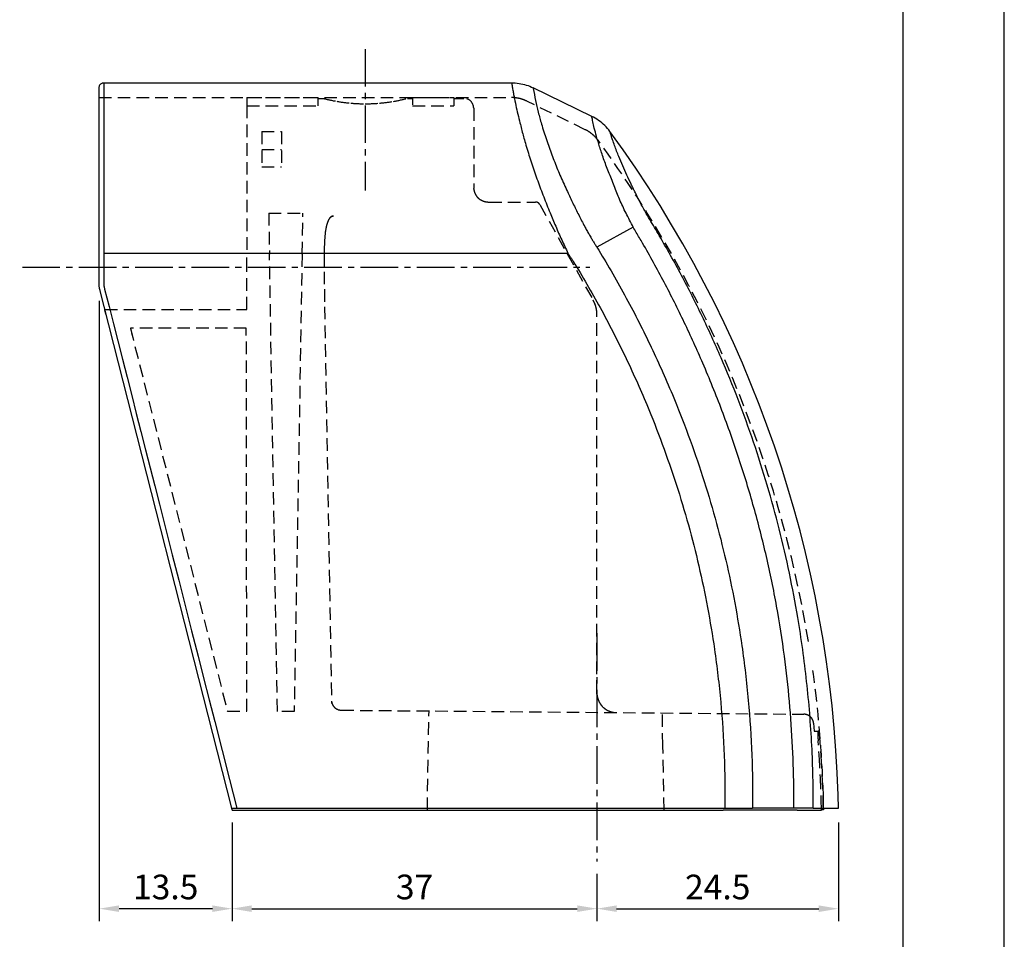
# Model space of a CAD drawing. Extents: x 0 to 210, y 0 to 297.
# Drawn here: x 110 to 210, y 92 to 185 of the extents above; entities that cross this region are included whole.
import ezdxf

# ---------------------------------------------------------------- set-up
doc = ezdxf.new("R2010")
doc.units = 0
doc.header["$LTSCALE"] = 0.4
doc.linetypes.add('CENTER2', pattern=[28.575, 19.05, -3.175, 3.175, -3.175])
doc.linetypes.add('HIDDEN2', pattern=[4.7625, 3.175, -1.5875])
doc.layers.get('DEFPOINTS').update_dxf_attribs({"linetype": 'CONTINUOUS'})
for name, color, linetype in [('CENTER', 6, 'CENTER2'), ('COVER', 140, 'CONTINUOUS'), ('COVER2', 9, 'CONTINUOUS'), ('DIMS', 1, 'CONTINUOUS'), ('HIDDEN', 9, 'HIDDEN2'), ('TITLE', 7, 'CONTINUOUS')]:
    doc.layers.add(name, color=color, linetype=linetype)
doc.styles.add('DIMS', font='romans.shx', dxfattribs={"width": 0.75, "bigfont": 'bigfont.shx'})
doc.dimstyles.new('DIMS', dxfattribs={"dimscale": 0, "dimtxt": 2.5, "dimasz": 2, "dimexe": 1.25, "dimexo": 1.25, "dimtad": 1, "dimtxsty": 'DIMS', "dimcen": 0, "dimclrt": 7, "dimazin": 3, "dimtfac": 1, "dimtmove": 0, "dimatfit": 3})

# ---------------------------------------------------------------- blocks, each defined once
blk = doc.blocks.new('*D0')
at = {"layer": 'DEFPOINTS', "color": 0}
for p in [(131.69, 105.243), (168.69, 100.013), (168.69, 95.243)]:
    blk.add_point(p, dxfattribs=at)
at = {"layer": 'DIMS', "color": 0}
for p, q in [((131.69, 103.993), (131.69, 93.993)), ((168.69, 98.763), (168.69, 93.993)), ((133.69, 95.243), (166.69, 95.243))]:
    blk.add_line(p, q, dxfattribs=at)
for points in [[(133.69, 95.576), (133.69, 94.91), (131.69, 95.243)], [(166.69, 95.576), (166.69, 94.91), (168.69, 95.243)]]:
    blk.add_solid(points, dxfattribs=at)
at = {"layer": 'DIMS', "color": 7, "insert": (150.19, 97.118), "char_height": 2.5, "attachment_point": 5, "style": 'DIMS'}
blk.add_mtext('37', dxfattribs=at)
blk = doc.blocks.new('*D1')
at = {"layer": 'DEFPOINTS', "color": 0}
for p in [(193.185, 105.243), (168.69, 100.013), (193.185, 95.243)]:
    blk.add_point(p, dxfattribs=at)
at = {"layer": 'DIMS', "color": 0}
for p, q in [((193.185, 103.993), (193.185, 93.993)), ((168.69, 98.763), (168.69, 93.993)), ((170.69, 95.243), (191.185, 95.243))]:
    blk.add_line(p, q, dxfattribs=at)
for points in [[(170.69, 95.576), (170.69, 94.91), (168.69, 95.243)], [(191.185, 95.576), (191.185, 94.91), (193.185, 95.243)]]:
    blk.add_solid(points, dxfattribs=at)
at = {"layer": 'DIMS', "color": 7, "insert": (180.938, 97.118), "char_height": 2.5, "attachment_point": 5, "style": 'DIMS'}
blk.add_mtext('24.5', dxfattribs=at)
blk = doc.blocks.new('*D3')
at = {"layer": 'DEFPOINTS', "color": 0}
for p in [(118.226, 158.092), (131.69, 105.243), (118.226, 95.243)]:
    blk.add_point(p, dxfattribs=at)
at = {"layer": 'DIMS', "color": 0}
for p, q in [((118.226, 156.842), (118.226, 93.993)), ((131.69, 103.993), (131.69, 93.993)), ((129.69, 95.243), (120.226, 95.243))]:
    blk.add_line(p, q, dxfattribs=at)
for points in [[(120.226, 95.576), (120.226, 94.91), (118.226, 95.243)], [(129.69, 95.576), (129.69, 94.91), (131.69, 95.243)]]:
    blk.add_solid(points, dxfattribs=at)
at = {"layer": 'DIMS', "color": 7, "insert": (124.958, 97.118), "char_height": 2.5, "attachment_point": 5, "style": 'DIMS'}
blk.add_mtext('13.5', dxfattribs=at)

msp = doc.modelspace()

# ---------------------------------------------------------------- linework, layer by layer
at = {"layer": 'CENTER', "ltscale": 0.5}
for p, q in [((145.19037616, 182.36788045), (145.19037616, 168.04040781)), ((110.42941618, 160.24288045), (167.95292407, 160.24288045)), ((168.69037616, 123.14943523), (168.69037616, 100.01311278))]:
    msp.add_line(p, q, dxfattribs=at)
at = {"layer": 'COVER'}
for p, q in [((118.69037616, 178.94288045), (160.03545675, 178.94288045)), ((118.19037616, 178.43480294), (118.19037616, 158.36823758)), ((168.16446965, 175.54249708), (162.22690156, 178.43763578)), ((170.00961474, 174.00444363), (170.01845554, 173.98319631)), ((118.22131873, 158.1214022), (131.63943276, 105.44288045)), ((193.18044864, 105.44288045), (193.14891991, 106.74288045)), ((131.63943276, 105.44288045), (131.69037616, 105.24288045)), ((131.69037616, 105.24288045), (181.47664864, 105.24288045)), ((132.21614069, 105.44288045), (181.66012222, 105.44288045)), ((183.32382677, 105.24288119), (181.47664864, 105.24288045)), ((181.66012222, 105.44288045), (184.45879704, 105.4428825)), ((187.70577917, 105.24288045), (183.32381935, 105.24288045)), ((188.65620304, 105.44288045), (184.45877642, 105.44288045)), ((189.0066685, 105.24288045), (187.70577877, 105.24288041)), ((190.62758868, 105.44288045), (188.65622729, 105.44288304)), ((189.00666853, 105.24288045), (191.25681435, 105.24288045)), ((190.62758868, 105.44288045), (193.18529921, 105.44288045)), ((191.25681435, 105.24288045), (191.45696103, 105.24288045)), ((191.6528423, 105.24653077), (191.45696103, 105.24653077))]:
    msp.add_line(p, q, dxfattribs=at)
for points in [[(118.33682277, 178.79643385, 0.0663253262), (118.25707721, 178.69202048, 0.0649492554), (118.20727011, 178.5710486, 0.0663232508), (118.19038067, 178.44075541)], [(118.33682277, 178.79643385, -0.0660972673), (118.44057221, 178.8756706, -0.0642617333), (118.56098538, 178.92554737, -0.0660972672), (118.69037616, 178.94288045)], [(160.03546823, 178.94273653, -0.0381481635), (160.78886073, 178.88547928, -0.0375391253), (161.52444601, 178.71557579, -0.0376517651), (162.22657133, 178.43746883)], [(118.19038059, 178.44075542, 0.0010532848), (118.18788059, 177.10663741, 0.0003511868), (118.18912802, 175.7724859, -0.000350861), (118.19037632, 174.4383621), (118.19037621, 171.26520221), (118.19037628, 168.09204232), (118.19037617, 164.91888244), (118.1903761, 163.41762358), (118.19037613, 161.91636472), (118.19037616, 160.41510587), (118.19037616, 159.91402633), (118.19037616, 159.4129468), (118.19037616, 158.91186726), (118.19037616, 158.77213629), (118.19037616, 158.63240532), (118.19037616, 158.49267434), (118.19010176, 158.40964618, 0.0103896019), (118.19156265, 158.32663742, 0.0207269658), (118.19818493, 158.24388653, 0.0255959092), (118.22599927, 158.09173397, 0.0103894574), (118.26471039, 157.9418853, -0.0047730045), (118.30508824, 157.79252932)], [(170.00961474, 174.00444363, 0.0403852484), (169.48018456, 174.61426905, 0.0401451175), (168.85976582, 175.13174724, 0.0410584809), (168.1643492, 175.54214546)], [(118.19037616, 158.36823758, 0.0208595167), (118.19385825, 158.28530446, 0.0205942329), (118.20421598, 158.20266978, 0.0208564854), (118.22131648, 158.12141105)], [(191.45696103, 105.24288045, 0.0004207892), (191.45312759, 105.44288045, 0.0004207892)], [(191.64902076, 105.44288045, -0.0004135134), (191.65277562, 105.24652767)]]:
    msp.add_lwpolyline(points, format="xyb", dxfattribs=at)
msp.add_lwpolyline([(131.63943276, 105.44288045), (131.63943276, 105.44288045), (132.21614069, 105.44288045)], dxfattribs=at)
msp.add_arc((73.20980271, 103.08371514), 120, 1.7473936052, 36.2284285369, dxfattribs=at)
at = {"layer": 'COVER2'}
for p, q in [((118.69037616, 178.94080494), (118.69037616, 161.68169852)), ((172.37417618, 164.3057947), (168.68223129, 162.27967219)), ((118.69037616, 161.68169852), (165.75050377, 161.68169852))]:
    msp.add_line(p, q, dxfattribs=at)
for points in [[(160.03546824, 178.94273653, -0.4193076607), (160.04754821, 178.93042012, -0.0569508742), (160.04713311, 178.90332258, 0.0564917375), (160.0466966, 178.87622144, 0.0020286576), (160.12278702, 178.43309342, 0.0013914396), (160.20191013, 177.99047661, 0.0007546515), (160.2829282, 177.54822571, 0.0076716543), (160.46287573, 176.65429482, 0.0052313562), (160.66591146, 175.76492159, 0.0028069153), (160.88311806, 174.87932133, 0.0016349668), (161.04166765, 174.25360493, 0.0029248228), (161.20591329, 173.62937305, 0.0042154577), (161.37904753, 173.00758143, 0.0042571237), (161.61508987, 172.21464541, 0.0030938088), (161.86277308, 171.42523532, 0.0019316422), (162.11836829, 170.63838304, 0.007100955), (162.68221688, 169.00359468, 0.0059830495), (163.28862191, 167.38418693, 0.004866681), (163.9300608, 165.77821459, 0.0044274642), (164.50923086, 164.40053478, 0.0051782722), (165.11476954, 163.03420857, 0.0059318734), (165.75050377, 161.68169852)], [(162.2265697, 178.43746924, -0.4227804209), (162.23769801, 178.42600671, -0.0562403535), (162.23713949, 178.40079502, 0.0582708275), (162.23666904, 178.375598, 0.0093515256), (162.46614721, 177.16169767, 0.0096365733), (162.74168788, 175.95667434, 0.0099755725), (163.06399788, 174.76430716, 0.0063516983), (163.30517727, 173.97717789, 0.0047532267), (163.56386766, 173.19531633, 0.0031660915), (163.83482256, 172.41788922, 0.0084880737), (164.40328711, 170.89933215, 0.0083243717), (165.02235319, 169.4010598, 0.0081589153), (165.69062094, 167.92366702, 0.0017043948), (166.25650973, 166.73255446, 0.0045105409), (166.83714003, 165.54860531, 0.0073170713), (167.44563548, 164.37867961, 0.0031073197), (167.66289825, 163.98219506, 0.0034235842), (167.88532918, 163.58856734, 0.0037414702), (168.11336452, 163.19818968, 0.0047166073), (168.30062585, 162.89056402, 0.0013659691), (168.491618, 162.58523536, -0.0019845803), (168.68223129, 162.27967219)], [(172.37417618, 164.3057947, -0.0062402371), (171.63838051, 165.73533166, -0.0116824419), (170.9790898, 167.13603876, -0.018912699), (170.44049768, 168.48629274, 0.012079269), (170.16226924, 169.21229323, 0.0013561474), (169.87059413, 169.91608646, -0.0104200808), (169.60437246, 170.59152831, -0.002773385), (169.3681079, 171.24995118, -0.0033753947), (169.1531577, 171.87283322, -0.0042241588), (168.96231923, 172.45415004, -0.0090008648), (168.64639555, 173.51005209, -0.0087906925), (168.42453625, 174.35989229, -0.0091834875), (168.28549869, 174.98169223, 0.0053261501), (168.22298872, 175.27430973, 0.0019834933), (168.17971074, 175.46231605, -0.0271398576), (168.16353565, 175.54027726)], [(190.62868617, 105.44288045, 0.0140108862), (190.4804657, 111.77112789, 0.0144240666), (189.95684776, 118.28023033, 0.0144448836), (189.05861393, 124.74816846, 0.0201499506), (187.17080408, 133.72557849, 0.0200103156), (184.56912906, 142.52279226, 0.0200000931), (181.27295923, 151.08398941, 0.0101496426), (179.35434714, 155.29145645, 0.0101717562), (177.2663683, 159.41754272, 0.0102112903), (175.01201134, 163.45507978, 0.0023375066), (174.53164173, 164.26418904, -0.0019637942), (174.05083666, 165.07265154, -0.0062592869), (173.58317052, 165.88931065, -0.003199342), (173.2954917, 166.41617872, -0.0033422313), (173.01472823, 166.94676904, -0.0034859525), (172.74124091, 167.48113532, -0.0031868102), (172.54458544, 167.87902929, -0.0013333149), (172.35152763, 168.27870002, 0.000519912), (172.15911872, 168.67868747, -0.0033026438), (171.72201425, 169.59721061, -0.0055448204), (171.30146938, 170.52280342, -0.0077709361), (170.9055074, 171.45979528, -0.0045067568), (170.68315297, 172.02504786, -0.0052270181), (170.47182289, 172.59457543, -0.0059525783), (170.27329725, 173.16862905, -0.0027797871), (170.21262914, 173.35495682, -0.0013540284), (170.15350198, 173.54178488), (170.09485368, 173.72876563), (170.07943133, 173.77776151), (170.06398334, 173.82674931), (170.04852875, 173.87573504, 0.0213971137), (170.03236032, 173.91812757, -0.024548004), (170.01646257, 173.96060183, -0.0737393655), (170.00928554, 174.0043788)], [(188.65789218, 105.45415135), (188.65789218, 105.45415135, 0.0011681804), (188.66015745, 105.96751244, 0.0011688967), (188.66002318, 106.48088366, 0.0011696774), (188.65748783, 106.9942481, 0.0102238489), (188.52938376, 111.61433842, 0.0102737364), (188.21198308, 116.22705653, 0.0103656513), (187.70477597, 120.82083072, 0.0121242123), (186.91148006, 125.89508656, 0.0118988731), (185.87470746, 130.92931094, 0.0117432283), (184.60179026, 135.90685897, 0.0110921637), (183.09389077, 140.85092, 0.0110520731), (181.36802147, 145.72521618, 0.0110655539), (179.42952581, 150.51562983, 0.0097208339), (177.54997686, 154.65617975, 0.0097111928), (175.5104522, 158.72173062, 0.0097387044), (173.31549267, 162.70295329, 0.0056244079), (172.9978912, 163.23578048, -0.0030732189), (172.67756717, 163.76699935, -0.0118417241), (172.37417618, 164.3057947)], [(168.68223129, 162.27967219, -0.0131914217), (171.49344456, 157.43989027, -0.0131108625), (174.04790841, 152.45620479, -0.0131209089), (176.33581833, 147.34962471, -0.0102576948), (177.9523471, 143.23616074, -0.0103333952), (179.39872289, 139.05818063, -0.0104531367), (180.66963787, 134.82581909, -0.0107431411), (181.75823263, 130.54819918, -0.0105455207), (182.66418855, 126.2264316, -0.0103938101), (183.38814519, 121.87255221, -0.0132856105), (184.03937876, 116.35194126, -0.0132725247), (184.39699984, 110.80096312, -0.0128713866), (184.46172189, 105.44288045, -0.0128713866)], [(118.69037616, 161.68169852), (118.69037616, 161.13586678), (118.69037616, 160.59003503), (118.69037616, 160.04420328), (118.69037616, 159.58132959), (118.69037616, 159.11845589), (118.69037616, 158.65558219), (118.69037616, 158.57262434), (118.69037616, 158.48966649), (118.69037616, 158.40670865, 0.0208559917), (118.6921154, 158.36519543, 0.020660618), (118.69729596, 158.3238959, 0.0208191451), (118.70586207, 158.28323349), (118.7263427, 158.20282807), (118.74682333, 158.12242265), (118.76730396, 158.04201723), (119.21446983, 156.28647716), (119.6616357, 154.53093708), (120.10880156, 152.775397), (120.57644806, 150.93945151), (121.04409455, 149.10350602), (121.51174105, 147.26756052), (121.97938754, 145.43161503), (122.44703403, 143.59566953), (122.91468053, 141.75972404), (123.38232702, 139.92377854), (123.84997352, 138.08783305), (124.31762001, 136.25188755), (124.97239375, 133.68129436), (125.62716749, 131.11070116), (126.28194123, 128.54010797), (126.93671496, 125.96951477), (127.5914887, 123.39892158), (128.24626244, 120.82832838), (128.80732766, 118.62562789), (129.36839288, 116.4229274), (129.9294581, 114.22022691), (130.67794036, 111.28174101), (131.42642261, 108.34325511), (132.16519729, 105.44288045)], [(165.75050377, 161.68169852, 0.0322144647), (165.91156221, 161.40285301, 0.0083993635), (166.09549739, 161.13680227, -0.0151615057), (166.27573641, 160.86843105, -0.0131599569), (169.01542512, 156.15798215, -0.0131181681), (171.50541945, 151.30747845, -0.0131666063), (173.73544108, 146.3369421, -0.010297634), (175.3106335, 142.33245185, -0.0103511955), (176.71969525, 138.26497409, -0.0104489347), (177.95781053, 134.14452482, -0.0107178026), (179.01837934, 129.98151619, -0.0105562293), (179.90133484, 125.77548099, -0.0104413811), (180.60666065, 121.53811663, -0.0131819765), (181.24204567, 116.16388019, -0.0131373945), (181.59418382, 110.76008942, -0.0129544649), (181.66288227, 105.44288045, -0.0129544649)]]:
    msp.add_lwpolyline(points, format="xyb", dxfattribs=at)
at = {"layer": 'DEFPOINTS', "ltscale": 2}
msp.add_lwpolyline([(0, 0), (210, 0), (210, 297), (0, 297)], close=True, dxfattribs=at)
at = {"layer": 'HIDDEN'}
for p, q in [((118.19037616, 177.44288045), (160.0366075, 177.44288045)), ((133.19037616, 177.44288045), (133.19037616, 176.70009771)), ((133.19037616, 177.44288045), (140.39037616, 177.44288045)), ((140.39037616, 177.44288045), (140.39037616, 176.70009771)), ((140.39037616, 177.36788045), (140.89037616, 177.36788045)), ((149.49037616, 177.36788045), (149.99037616, 177.36788045)), ((149.99037616, 177.44288045), (149.99037616, 176.70009771)), ((149.99037616, 177.44288045), (154.19037616, 177.44288045)), ((154.19037616, 177.44288045), (154.19037616, 176.70009771)), ((154.19037616, 177.36788045), (155.19037616, 177.36788045)), ((167.51046431, 174.19244567), (161.57071973, 177.08874845)), ((133.19037616, 176.70009771), (133.19037616, 176.6216968)), ((133.19037616, 176.6216968), (133.19037616, 161.56051465)), ((133.19037616, 176.6216968), (140.39037616, 176.6216968)), ((140.39037616, 176.70009771), (140.39037616, 176.6216968)), ((149.99037616, 176.6216968), (154.19037616, 176.6216968)), ((154.19037616, 176.70009771), (154.19037616, 176.6216968)), ((156.19037616, 176.36788045), (156.19037616, 168.27113727)), ((134.69037616, 173.99881099), (136.69037616, 173.99881099)), ((134.69037616, 173.99881099), (134.69037616, 170.44288045)), ((136.69037616, 173.99881099), (136.69037616, 170.44288045)), ((134.69037616, 172.17812238), (136.69037616, 172.17812238)), ((134.69037616, 170.44288045), (136.69037616, 170.44288045)), ((134.69037616, 170.44288045), (136.69037616, 170.44288045)), ((156.19037616, 168.25834342), (156.19037616, 168.27113726)), ((157.76390018, 166.8554377), (162.46196812, 166.8554377)), ((162.90025036, 166.59602251), (168.30996926, 156.90360947)), ((135.40893678, 165.7405087), (138.87181554, 165.7405087)), ((135.40893678, 165.7405087), (135.48189885, 161.56051465)), ((138.79885347, 161.56051465), (138.87181554, 165.7405087)), ((133.19037616, 159.95912562), (133.19037616, 161.56051465)), ((136.29037616, 115.24288045), (135.48189885, 161.56051465)), ((138.79885347, 161.56051465), (137.99037616, 115.24288045)), ((133.19037616, 155.9655893), (133.19037616, 159.96078515)), ((118.88800625, 155.5040364), (118.77678249, 155.94069261)), ((118.80337329, 155.96573782), (133.19037616, 155.9655893)), ((141.07459848, 156.24975634), (141.77666151, 116.02859238)), ((168.69037616, 117.11642538), (168.69037616, 155.44151099)), ((133.13368549, 154.07116638), (121.37534458, 154.07116638)), ((121.37535177, 154.07113803), (131.21048259, 115.24727443)), ((133.18598218, 115.24727443), (133.13368552, 154.07114504)), ((141.77322573, 116.22542804), (141.77666151, 116.02859205)), ((131.21048259, 115.24727443), (133.18598218, 115.24727443)), ((137.99037616, 115.24288045), (136.29037616, 115.24288045)), ((142.76230208, 115.36006548), (189.66819085, 114.95072399)), ((151.49037616, 105.24288045), (151.6663052, 115.3218484)), ((175.37676585, 111.75161046), (175.31873929, 115.07594975)), ((190.66067153, 114.04330116), (190.73387939, 113.24288045)), ((190.73387939, 113.24288045), (190.92242425, 113.24288045)), ((190.92242425, 113.24288045), (191.12373049, 113.24288045)), ((190.92242425, 113.24288045), (190.98825707, 113.24288045)), ((190.92242425, 113.24288045), (191.12373049, 113.24288045)), ((190.98825707, 113.24288045), (191.12373049, 113.24288045)), ((191.07277976, 113.24288045), (191.12373049, 113.24288045)), ((191.07277976, 113.24288045), (191.12373049, 113.24288045)), ((191.18931514, 113.24288045), (191.12373049, 113.24288045)), ((175.49037616, 105.24288045), (175.37676585, 111.75161046)), ((191.6799999, 105.44288045), (191.64807165, 106.74288045))]:
    msp.add_line(p, q, dxfattribs=at)
for points in [[(140.89037616, 177.36788045, 0.0197473425), (142.30705567, 177.06764731, 0.0206137982), (143.74370565, 176.8824823, 0.0216579816), (145.19037616, 176.81923786, 0.0212274179), (146.63623569, 176.88091772, 0.0209946458), (148.07466549, 177.06451816, 0.0211365691), (149.49037616, 177.36788045)], [(161.57071727, 177.08874966, 0.0379493007), (161.07912782, 177.28371568, 0.0375408874), (160.56391658, 177.40264593, 0.0379488742), (160.0366075, 177.44288045)], [(167.51038179, 174.19252859, -0.0406955671), (167.99706823, 173.90477278, -0.0401371305), (168.43116434, 173.54261265, -0.0405836829), (168.80161493, 173.1154259)], [(157.77111683, 166.85547234, -0.0261337009), (157.56655295, 166.86787704, -0.0271999961), (157.36808246, 166.90141145, -0.0277534493), (157.17595096, 166.95613518, -0.0384928431), (156.95336058, 167.05283816, -0.0409269527), (156.74885321, 167.18328933, -0.0458719288), (156.57182415, 167.34513325, -0.0328783541), (156.45532184, 167.49227743, -0.0307243526), (156.35890634, 167.65215694, -0.0291830941), (156.28280471, 167.82117012, -0.0170450357), (156.24865458, 167.92082125, -0.0160661166), (156.22199859, 168.01917515, -0.0175062662), (156.20350665, 168.11111083, -0.0124850108), (156.19605456, 168.1656535), (156.19193829, 168.21015632), (156.19035204, 168.23869821)], [(162.46196361, 166.85523367, -0.0461548945), (162.54674428, 166.84825803, -0.0425852356), (162.6290454, 166.82643542, -0.0404314482), (162.7065965, 166.79136693, -0.0247577534), (162.7470632, 166.76628533, -0.0244650843), (162.78496243, 166.73728111, -0.024421843), (162.8199297, 166.70464617, -0.0296863414), (162.85294087, 166.66454256, -0.0110850818), (162.88433844, 166.62033043), (162.90025036, 166.59602251)], [(141.03311246, 161.56051253, -0.0094946067), (141.05428628, 162.64988319, -0.0158273404), (141.11873314, 163.58406656, -0.0273218958), (141.23604335, 164.34733986, -0.0128614031), (141.2880793, 164.56035453, -0.0157614211), (141.34661227, 164.75187138, -0.0192831915), (141.41203682, 164.92234482, -0.0152870624), (141.45844155, 165.02186353, -0.0178926933), (141.50723646, 165.11065143, -0.0209251163), (141.55845768, 165.18883611, -0.0336479511), (141.62676172, 165.27334463, -0.0381482522), (141.6941309, 165.33416291, -0.0094289465), (141.78222059, 165.39921716), (141.79158154, 165.40592523), (141.8009728, 165.41259301), (141.81034105, 165.41929016), (141.81971382, 165.42598784), (141.82912133, 165.43263951), (141.83852512, 165.43929611), (141.84833191, 165.44619579), (141.85819894, 165.45301609), (141.86810781, 165.45978068), (141.88420242, 165.4680407), (141.90002526, 165.47664934, 0.2130734491), (141.90814166, 165.48938969)], [(141.90813991, 165.48948424, 0.011320717), (141.91029026, 165.44221496), (141.91354331, 165.393856, -0.0113518499), (141.91568767, 165.34502493)], [(141.03223256, 161.56051696, 0.0018658678), (141.03426948, 159.79019441, 0.001674786), (141.04884254, 158.01990632, 0.001483881), (141.07459848, 156.24975634)], [(168.69037616, 155.44151099, 0.0184153851), (168.68223608, 155.66178353, 0.0182943742), (168.65794467, 155.88117169, 0.0184224606), (168.61769521, 156.09789653, 0.0241267134), (168.54109394, 156.37567826, 0.0238471625), (168.43804348, 156.64549015, 0.0241214237), (168.30996926, 156.90360947)], [(168.30996926, 156.90360947, -0.0241405853), (168.43813537, 156.64527971, -0.023865973), (168.54123758, 156.37523971, -0.0241468636), (168.61784646, 156.09722248, -0.0184026035), (168.65801214, 155.88071625, -0.0182751708), (168.68225301, 155.66155438, -0.0183962489), (168.69037616, 155.44151099)], [(168.69037616, 155.44151099, 0.0183669413), (168.68227864, 155.66121275, 0.0182473184), (168.65811352, 155.88003648, 0.0183748527), (168.61807173, 156.09621699, 0.0241748821), (168.54145074, 156.37458574, 0.0238936339), (168.43827224, 156.64496532, 0.0241697346), (168.30996926, 156.90360947)], [(168.30996926, 156.90360947, -0.0240916053), (168.43790317, 156.64581215, -0.0238187592), (168.5408753, 156.37634796, -0.0240979531), (168.61746384, 156.09892653, -0.0184509322), (168.65784051, 155.88186852, -0.0183229393), (168.6822097, 155.66213409, -0.0184453352), (168.69037616, 155.441511)], [(118.77678249, 155.94069261), (118.77246256, 155.9504364), (118.77121445, 155.95800414, -0.2152349979), (118.78251016, 155.96268304), (118.79829952, 155.96503187), (118.80664511, 155.96523658), (118.81766695, 155.96296195), (118.82149685, 155.96224437), (118.82517129, 155.96171832), (118.8289872, 155.96105363)], [(170.67292309, 115.11649318, -0.0363042265), (170.38519904, 115.14005998, -0.0357811413), (170.10342825, 115.20471366, -0.0362997297), (169.83421048, 115.30893728, -0.0126106335), (169.7442487, 115.35436464, -0.0125737758), (169.65663116, 115.40429313, -0.0126168345), (169.57169181, 115.45853388, -0.0172907694), (169.46718638, 115.535014, -0.0120934719), (169.37241466, 115.61298286, -0.0131859313), (169.30206881, 115.67671573), (169.27559402, 115.70213446), (169.26487997, 115.71295211), (169.23967093, 115.73966827, -0.0131151066), (169.17622705, 115.81085796, -0.0121239752), (169.09868399, 115.90668967, -0.0174171895), (169.02278308, 116.01225919, -0.0302063232), (168.90241104, 116.22037932, -0.0286909798), (168.81136231, 116.43180938, -0.0274522346), (168.74757614, 116.6421022, -0.0095290255), (168.73082752, 116.71686687, -0.0094216896), (168.71704295, 116.79155783, -0.0093857023), (168.70619442, 116.86589632), (168.7014532, 116.90666096), (168.69756294, 116.9473626), (168.69452479, 116.98787269), (168.69326835, 117.00905598), (168.69223877, 117.03022776), (168.69143724, 117.05132821), (168.69084697, 117.0722034), (168.69049363, 117.09306596), (168.69037616, 117.11642538)], [(142.76230208, 115.36006548, -0.1272028476), (142.28593972, 115.48803043, -0.1196028515), (141.93377722, 115.81776565, -0.1258903012), (141.7741466, 116.28153258)], [(190.66168311, 114.04329246, 0.062327624), (190.60849658, 114.28182202, 0.0600949766), (190.49919833, 114.50081193, 0.0618931826), (190.34068109, 114.68689382, 0.0618037213), (190.14028023, 114.8285252, 0.0596406543), (189.91147953, 114.91822376, 0.0614194635), (189.66819086, 114.95072399)], [(191.1213954, 112.24288045, -0.0037708697), (191.10920922, 112.41633546, -0.0038729641), (191.09993844, 112.58480436, -0.0043940737), (191.09382861, 112.74296844, -0.0122850608), (191.091854, 113.00654826, -0.0259899146), (191.10243392, 113.18026013, -0.221337605), (191.12373049, 113.24288045)], [(191.18931514, 113.24288045, -0.2398384759), (191.20012877, 113.22744767, -0.0341621177), (191.21267819, 113.18212978, -0.0132964515), (191.22660708, 113.10839748, -0.0112008413), (191.25712487, 112.88390199, -0.0055285554), (191.28868501, 112.58319288, -0.0042354765), (191.31794208, 112.24288045)], [(191.45312759, 105.44288045, 0.0044939097), (191.39119622, 107.57827569, 0.0049414771), (191.27941267, 109.91191826, 0.004970199), (191.1213954, 112.24288045)], [(191.31794208, 112.24288045, -0.0049346773), (191.47550654, 109.91311502, -0.0049247874), (191.58710454, 107.58069223, -0.0045033267), (191.64902076, 105.44288045, -0.0045033267)]]:
    msp.add_lwpolyline(points, format="xyb", dxfattribs=at)
for points in [[(156.18739164, 168.27107327), (156.18917993, 168.26350276), (156.19008539, 168.25337307), (156.19039628, 168.24043818)], [(157.771117, 166.85547234), (157.80182887, 166.85449374), (157.83160904, 166.85205944), (157.86027902, 166.84808515)], [(121.37534458, 154.07116638), (121.39175653, 154.00829758), (121.40815233, 153.94550797), (121.4245318, 153.88279833), (121.44089471, 153.82016946), (121.45724086, 153.75762217), (121.47357004, 153.69515724), (121.48988205, 153.63277547), (121.50617668, 153.57047765), (121.52245372, 153.50826458), (121.53871296, 153.44613703), (121.5549542, 153.38409581), (121.57117723, 153.32214169), (121.58738185, 153.26027547), (121.60356785, 153.19849793), (121.61973502, 153.13680986), (121.63588316, 153.07521204)]]:
    msp.add_lwpolyline(points, dxfattribs=at)
for centre, radius, start, end in [((155.19037616, 176.36788045), 1, 0, 90), ((73.20980271, 103.08371514), 118.5, 9.3442429216, 36.2269049588), ((73.20980271, 103.08371514), 118.5, 1.7695195028, 8.1160968724)]:
    msp.add_arc(centre, radius, start, end, dxfattribs=at)
at = {"layer": 'TITLE', "ltscale": 2}
msp.add_lwpolyline([(20, 12.625), (199.75, 12.625), (199.75, 284.375), (20, 284.375)], close=True, dxfattribs=at)

# ---------------------------------------------------------------- dimensions: what is measured, and where the dimension line sits
at = {"layer": 'DIMS'}
for base, p1, p2, picture, middle in [((118.22599927, 95.24288045), (131.69037616, 105.24288045), (118.22599927, 158.09173397), '*D3', (124.95818771, 97.11788045)), ((168.69037616, 95.24288045), (131.69037616, 105.24288045), (168.69037616, 100.01311278), '*D0', (150.19037616, 97.11788045)), ((193.18529921, 95.24288045), (168.69037616, 100.01311278), (193.18529921, 105.24288045), '*D1', (180.93783768, 97.11788045))]:
    dim = msp.add_linear_dim(base=base, p1=p1, p2=p2, dimstyle='DIMS', override={"dimscale": 1, "dimdec": 1, "dimtmove": 1}, dxfattribs=at)
    dim.commit()
    dim.dimension.update_dxf_attribs({"geometry": picture, "text_midpoint": middle})

doc.saveas('drawing.dxf')
